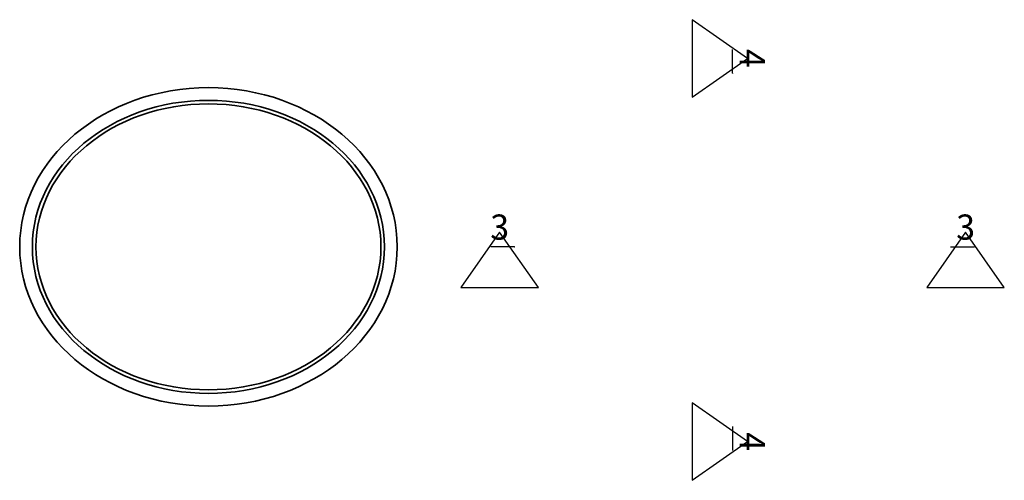
# Model space of a CAD drawing. Units: metres. Extents: x -6.17 to -2.83, y 0.12 to 1.68.
import ezdxf

# ---------------------------------------------------------------- set-up
doc = ezdxf.new("R2010")
doc.units = ezdxf.units.M
doc.linetypes.add('AUSGEZOGEN', pattern=[0])
doc.linetypes.add('STRICHPUNKT2_S5', pattern=[0.24, 0.175, -0.065])
doc.layers.add('_36588', color=7, linetype='Continuous')
doc.layers.add('Standard', color=7, linetype='AUSGEZOGEN', lineweight=13)
doc.styles.add('ARIAL', font='arial.ttf')

# ---------------------------------------------------------------- blocks, each defined once
blk = doc.blocks.new('NSY201')
at = {"color": 0, "linetype": 'ByBlock', "lineweight": -2}
for p, q in [((0.02625, 0.0375), (-0.02625, 0.0375)), ((-0.02625, 0.0375), (0, 0)), ((0, 0), (0.02625, 0.0375))]:
    blk.add_line(p, q, dxfattribs=at)

msp = doc.modelspace()

# ---------------------------------------------------------------- linework, layer by layer
at = {"layer": '_36588', "color": 7, "linetype": 'STRICHPUNKT2_S5', "lineweight": 25, "transparency": 33554687}
for p, q in [((-3.7534, 1.4997), (-3.7534, 1.5797)), ((-3.7534, 1.4997), (-3.7534, 1.4987)), ((-4.4934, 0.9104), (-4.5734, 0.9104)), ((-4.4934, 0.9104), (-4.4924, 0.9104)), ((-3.0144, 0.9104), (-3.0134, 0.9104)), ((-3.0134, 0.9104), (-2.9334, 0.9104)), ((-3.7534, 0.3007), (-3.7534, 0.2997)), ((-3.7534, 0.2997), (-3.7534, 0.2197))]:
    msp.add_line(p, q, dxfattribs=at)
at = {"layer": 'Standard', "color": 7, "linetype": 'AUSGEZOGEN', "lineweight": 35, "transparency": 33554687}
for centre, major_axis, ratio in [((-5.5309, 0.9104, 0.035), (0.64, 0), 0.84375), ((-5.5309, 0.9104, 0.875), (0.64, 0), 0.84375), ((-5.5309, 0.9104, 0.035), (0.597, 0), 0.832496), ((-5.5309, 0.9104), (0.585, 0), 0.82906)]:
    msp.add_ellipse(centre, major_axis=major_axis, ratio=ratio, dxfattribs=at)

# ---------------------------------------------------------------- block references
at = {"layer": '_36588', "color": 7, "linetype": 'AUSGEZOGEN', "lineweight": 25, "transparency": 33554687, "xscale": 4.999999618530302, "yscale": 4.999999618530302, "zscale": 4.999999618530302}
for p, rotation in [((-3.7034, 1.5497), 90), ((-4.5434, 0.9604), 180), ((-2.9634, 0.9604), 180), ((-3.7034, 0.2497), 90)]:
    msp.add_blockref('NSY201', p, dxfattribs=dict(at, rotation=rotation))

# ---------------------------------------------------------------- texts
at = {"layer": 'Standard', "color": 7, "linetype": 'AUSGEZOGEN', "lineweight": 13, "transparency": 33554687, "char_height": 0.08539, "width": 0.109168, "attachment_point": 5, "rotation": 270, "style": 'ARIAL'}
for insert in [(-3.6864, 1.5497), (-3.6864, 0.2497)]:
    msp.add_mtext('\\W0.99;4', dxfattribs=dict(at, insert=insert))
at = {"layer": 'Standard', "color": 7, "linetype": 'AUSGEZOGEN', "lineweight": 13, "transparency": 33554687, "char_height": 0.08539, "width": 0.109168, "attachment_point": 5, "style": 'ARIAL'}
for insert in [(-4.5434, 0.9775), (-2.9634, 0.9775)]:
    msp.add_mtext('\\W0.99;3', dxfattribs=dict(at, insert=insert))

doc.saveas('drawing.dxf')
